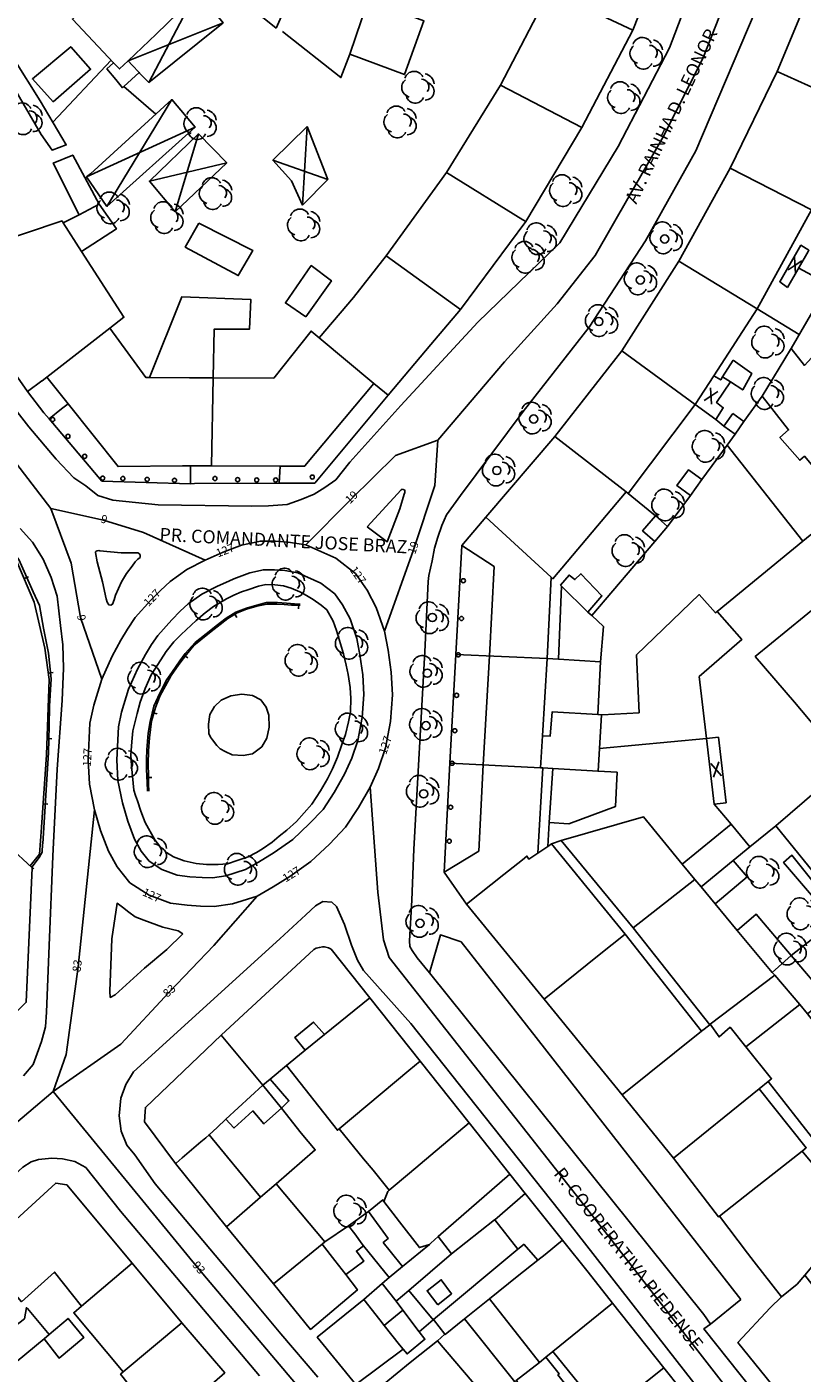
# Model space of a CAD drawing. Units: millimetres. Extents: x 1553 to 3176, y 4795 to 6365.
# Drawn here: x 1739 to 1834, y 5647 to 5812 of the extents above; entities that cross this region are included whole.
import ezdxf
from ezdxf.enums import TextEntityAlignment as Align

# ---------------------------------------------------------------- set-up
doc = ezdxf.new("R2010")
doc.units = ezdxf.units.MM
for name, color, linetype in [('02', 102, 'Continuous'), ('03', 103, 'Continuous'), ('05', 105, 'Continuous'), ('09', 109, 'Continuous'), ('11', 111, 'Continuous'), ('12', 112, 'Continuous'), ('15', 115, 'Continuous'), ('23', 123, 'Continuous')]:
    doc.layers.add(name, color=color, linetype=linetype)
doc.styles.add('ROMANC', font='ROMANC', dxfattribs={"height": 0.2})

# ---------------------------------------------------------------- blocks, each defined once
blk = doc.blocks.new('AR528')
at = {"layer": '15'}
for centre, radius, start, end in [((-0.52, 0.7), 1.18, 24.7623, 163.2207), ((-0.83, -0.09), 1.21, 128.9555, 256.0505), ((0.39, -0.01), 0.913, 319.6043, 91.6827), ((0.85, -0.56), 1.07, 267.9563, 71.7906), ((0.55, 0.22), 1.39, 5.2246, 78.5754), ((-0.4, -0.9), 1.11, 194.5123, 338.2639)]:
    blk.add_arc(centre, radius, start, end, dxfattribs=at)
blk = doc.blocks.new('PICARE')
at = {"layer": '02'}
blk.add_circle((0, 0), 0.25, dxfattribs=at)
blk = doc.blocks.new('CALDEI')
at = {"layer": '15'}
blk.add_circle((0, 0), 0.5, dxfattribs=at)
blk = doc.blocks.new('TEL')
at = {"layer": '03'}
blk.add_line((-0.5, 0.865), (0.5, -0.866), dxfattribs=at)
blk.add_lwpolyline([(0.5, 0.866), (0, 0), (-0.501, -0.867)], dxfattribs=at)

msp = doc.modelspace()

# ---------------------------------------------------------------- linework, layer by layer
at = {"layer": '02'}
for p, q in [((1781.65, 5768.01), (1773.22, 5757.95)), ((1758.22, 5757.94), (1759.2, 5757.95)), ((1770.17, 5757.93), (1761.78, 5757.94)), ((1770.08, 5755.83), (1770.17, 5757.93)), ((1792.43, 5748.21), (1796.4, 5745.65)), ((1796.4, 5745.65), (1795.8, 5734.69)), ((1795.05, 5721.36), (1795.8, 5734.69)), ((1794.5, 5710.79), (1795.05, 5721.36)), ((1790.26, 5708.22), (1794.5, 5710.79))]:
    msp.add_line(p, q, dxfattribs=at)
for points in [[(1818.3, 5823.8), (1813.37, 5811.25), (1803.17, 5816.08), (1805.68, 5822.21), (1805.99, 5822.1), (1809.14, 5820.92), (1809.14, 5820.94), (1810.77, 5825.28), (1811.19, 5826.4), (1817.95, 5823.93)], [(1843.1, 5815.51), (1842.59, 5814.35), (1840.76, 5810.14), (1844.13, 5808.72), (1841.75, 5803.05), (1841.17, 5801.65), (1831.02, 5806.2), (1836.07, 5818.28)], [(1807.14, 5799.35), (1797.18, 5804.54), (1803.17, 5816.08), (1813.37, 5811.25)], [(1780.99, 5814.88), (1787.79, 5812.42), (1785.41, 5805.83), (1778.73, 5808.34), (1780.16, 5812.55), (1780.95, 5814.89)], [(1835.22, 5789.3), (1825.29, 5794.36), (1831.02, 5806.2), (1841.17, 5801.65), (1836.98, 5792.94)], [(1800.25, 5787.84), (1799.91, 5788.05), (1790.56, 5793.87), (1797.18, 5804.54), (1807.14, 5799.35)], [(1792.25, 5777.09), (1783.17, 5783.66), (1790.56, 5793.87), (1799.91, 5788.05), (1800.25, 5787.84)], [(1828.58, 5777.17), (1818.99, 5783.02), (1825.29, 5794.36), (1835.22, 5789.3)], [(1729.36, 5783.23), (1731.33, 5783.9), (1739.02, 5786.44), (1743.49, 5787.92), (1743.64, 5787.68), (1745.88, 5784.19), (1751.05, 5776.14), (1749.33, 5774.79), (1749.32, 5774.81), (1741.63, 5768.8), (1741.04, 5768.37), (1741.02, 5768.35), (1739.24, 5767.04), (1736.23, 5771.36), (1735.12, 5772.96), (1732.8, 5776.77)], [(1783.42, 5766.59), (1782.95, 5766.97), (1781.65, 5768.01), (1774.98, 5773.6), (1779.15, 5778.54), (1783.17, 5783.66), (1792.25, 5777.09), (1788.62, 5772.81)], [(1818.99, 5783.02), (1828.58, 5777.17), (1823.28, 5768.97), (1821.01, 5765.46), (1812, 5772.02)], [(1759.2, 5757.95), (1759.2, 5757.94), (1759.2, 5755.77), (1748.36, 5756.06), (1741.91, 5763.7), (1743.43, 5764.93), (1744.22, 5765.55), (1741.63, 5768.8), (1749.32, 5774.81), (1749.33, 5774.79), (1753.74, 5768.77), (1754.18, 5768.76), (1759.1, 5768.74), (1761.99, 5768.73), (1761.78, 5757.94)], [(1759.2, 5757.94), (1759.2, 5757.95), (1761.78, 5757.94), (1761.99, 5768.73), (1769.41, 5768.69), (1773.97, 5774.44), (1774.98, 5773.6), (1781.65, 5768.01), (1782.95, 5766.97), (1783.42, 5766.59), (1774.43, 5755.84), (1770.08, 5755.83), (1759.7, 5755.78), (1759.2, 5755.77)], [(1821.01, 5765.46), (1812.79, 5754.58), (1812.53, 5754.79), (1803.82, 5761.56), (1812, 5772.02)], [(1743.43, 5764.93), (1741.91, 5763.7), (1741.27, 5764.46), (1739.24, 5767.04), (1741.02, 5768.35), (1741.04, 5768.37), (1741.63, 5768.8), (1744.22, 5765.55)], [(1839.47, 5753.06), (1834.18, 5748.72), (1824.91, 5760.49), (1825.89, 5761.85), (1826.97, 5763.37), (1829.19, 5766.5), (1832.44, 5762.35), (1831.38, 5761.44), (1833.8, 5758.63), (1834.37, 5759.12)], [(1803.82, 5761.56), (1812.53, 5754.79), (1803.58, 5744.13), (1803.37, 5744.32), (1795.36, 5751.69)], [(1824.91, 5760.49), (1834.18, 5748.72), (1823.7, 5740.15), (1823.48, 5739.98), (1821.48, 5742.19), (1813.8, 5734.82), (1814.12, 5727.75), (1809.62, 5727.48), (1809.54, 5727.49), (1809.06, 5727.53), (1809.41, 5733.97), (1809.79, 5738.28), (1808.33, 5739.63), (1816.06, 5748.7), (1817.62, 5750.53), (1820.41, 5754.33), (1821.83, 5756.27)], [(1802.86, 5734.38), (1791.71, 5734.87), (1792.43, 5748.21), (1795.36, 5751.69), (1803.37, 5744.32)], [(1836.34, 5741.14), (1838.9, 5743.23), (1839.23, 5742.82), (1846.23, 5734.17), (1835.95, 5725.75), (1833.15, 5729.02), (1828.36, 5734.62)], [(1822.4, 5724.57), (1809.29, 5723.38), (1809.54, 5727.49), (1809.62, 5727.48), (1814.12, 5727.75), (1813.8, 5734.82), (1821.48, 5742.19), (1823.48, 5739.98), (1823.7, 5740.15), (1826.7, 5736.69), (1821.5, 5732.17)], [(1802.07, 5721), (1790.95, 5721.57), (1791.71, 5734.87), (1802.86, 5734.38), (1802.3, 5724.93)], [(1809.29, 5723.38), (1822.4, 5724.57), (1823.34, 5716.55), (1825.41, 5714.12), (1819.4, 5709.23), (1814.69, 5715), (1804.59, 5712.11), (1803.41, 5711.71), (1802.95, 5711.39), (1803.14, 5714.3), (1805.51, 5714.16), (1811.24, 5716.25), (1811.44, 5720.46), (1809.11, 5720.59)], [(1799.86, 5709.76), (1797.58, 5707.96), (1793, 5704.33), (1790.26, 5708.22), (1790.95, 5721.57), (1802.07, 5721), (1802.35, 5720.99), (1801.73, 5710.55), (1800.65, 5709.81), (1800.39, 5710.19)], [(1848.2, 5710.81), (1839.28, 5703.55), (1837.02, 5706.33), (1830.86, 5713.9), (1839.95, 5721.68), (1848.45, 5711.02)], [(1820.97, 5707.33), (1813.4, 5701.42), (1804.59, 5712.11), (1814.69, 5715), (1819.4, 5709.23)], [(1825.41, 5714.12), (1827.69, 5711.32), (1825.63, 5709.64), (1821.71, 5706.45), (1820.97, 5707.33), (1819.4, 5709.23)], [(1729.24, 5701.61), (1731.57, 5704.54), (1732.25, 5705.4), (1734.05, 5707.66), (1737.02, 5711.39), (1739.83, 5708.78), (1739.1, 5692.31), (1736.44, 5689.69), (1730.46, 5695.95), (1730.45, 5695.94), (1727.33, 5699.21)], [(1809.25, 5698.11), (1805.05, 5694.74), (1802.49, 5692.69), (1793, 5704.33), (1797.58, 5707.96), (1799.86, 5709.76), (1800.39, 5710.19), (1800.65, 5709.81), (1801.73, 5710.55), (1802.95, 5711.39), (1803.41, 5711.71), (1812.41, 5700.64)], [(1812.41, 5700.64), (1803.41, 5711.71), (1804.59, 5712.11), (1813.4, 5701.42), (1822.79, 5689.57), (1821.78, 5688.76)], [(1822.79, 5689.57), (1813.4, 5701.42), (1820.97, 5707.33), (1821.71, 5706.45), (1823.45, 5704.35), (1826.15, 5701.11), (1830.43, 5695.97), (1830.74, 5695.61), (1822.84, 5689.62)], [(1805.05, 5694.74), (1809.25, 5698.11), (1812.41, 5700.64), (1821.78, 5688.76), (1812.05, 5680.98), (1802.49, 5692.69)], [(1768.05, 5682.15), (1762.97, 5688.27), (1774.3, 5698.76), (1774.61, 5698.93), (1774.99, 5699.03), (1775.35, 5699.08), (1775.63, 5699.09), (1776.12, 5698.99), (1776.42, 5698.81), (1781.15, 5692.86), (1775.6, 5688.36), (1774.25, 5689.89), (1771.99, 5688.01), (1773.23, 5686.43), (1773.02, 5686.26), (1770.97, 5684.56), (1768.98, 5682.92)], [(1770.97, 5684.56), (1773.02, 5686.26), (1773.23, 5686.43), (1775.6, 5688.36), (1781.15, 5692.86), (1787.34, 5685.09), (1785.95, 5683.95), (1777.41, 5676.84), (1777.2, 5676.66)], [(1775.6, 5688.36), (1773.23, 5686.43), (1771.99, 5688.01), (1774.25, 5689.89)], [(1762.97, 5688.27), (1768.05, 5682.15), (1763.54, 5677.99), (1762.47, 5677), (1761.49, 5676.1), (1761.09, 5675.73), (1760.49, 5675.22), (1758.2, 5673.27), (1757.44, 5672.64), (1757.39, 5672.6), (1753.58, 5677.7), (1753.66, 5678.95), (1753.7, 5679.44)], [(1829.92, 5682.61), (1828.83, 5681.72), (1818.36, 5673.25), (1812.05, 5680.98), (1821.78, 5688.76), (1822.79, 5689.57), (1822.84, 5689.62), (1823.93, 5688.07), (1825.27, 5689.26), (1827.18, 5686.87), (1830.35, 5682.95)], [(1785.95, 5683.95), (1787.34, 5685.09), (1793.33, 5677.56), (1786.03, 5671.39), (1783.55, 5669.3), (1781.56, 5671.75), (1780.4, 5673.17), (1777.41, 5676.84)], [(1768.98, 5682.92), (1770.97, 5684.56), (1777.2, 5676.66), (1777.41, 5676.84), (1780.4, 5673.17), (1781.56, 5671.75), (1783.55, 5669.3), (1783.36, 5669.14), (1782.89, 5667.94), (1782.75, 5668.12), (1781.02, 5666.69), (1778.57, 5664.97), (1775.67, 5662.99), (1769.68, 5670.11), (1767.79, 5668.46), (1763.74, 5673.37), (1761.49, 5676.1), (1762.47, 5677), (1763.54, 5677.99), (1768.05, 5682.15)], [(1831.23, 5671.85), (1827.86, 5669.2), (1823.96, 5666.13), (1823.86, 5666.05), (1818.36, 5673.25), (1828.83, 5681.72), (1834.6, 5674.51), (1834.1, 5674.11)], [(1788.46, 5662.69), (1787.24, 5662.29), (1784.8, 5665.45), (1782.89, 5667.94), (1783.36, 5669.14), (1783.55, 5669.3), (1786.03, 5671.39), (1793.33, 5677.56), (1798.31, 5671.29), (1789.55, 5663.64), (1788.64, 5662.85)], [(1757.39, 5672.6), (1757.44, 5672.64), (1758.2, 5673.27), (1760.49, 5675.22), (1761.09, 5675.73), (1761.49, 5676.1), (1763.74, 5673.37), (1767.79, 5668.46), (1766.47, 5667.31), (1763.63, 5664.84)], [(1827.86, 5669.2), (1831.23, 5671.85), (1834.1, 5674.11), (1835.27, 5672.68), (1840.53, 5666.22), (1839.39, 5664.86), (1834.42, 5658.93), (1833.49, 5657.82), (1831.56, 5656.25), (1828.22, 5660.55), (1827.41, 5661.6), (1823.96, 5666.13)], [(1733.41, 5661.68), (1742.71, 5670.19), (1744.07, 5669.97), (1752.06, 5660.38), (1745.86, 5655.13), (1742.57, 5659.29), (1738.52, 5655.66)], [(1763.63, 5664.84), (1766.47, 5667.31), (1767.79, 5668.46), (1769.68, 5670.11), (1775.67, 5662.99), (1775.32, 5662.72), (1769.36, 5657.84)], [(1800.2, 5668.92), (1796.47, 5665.7), (1796.44, 5665.67), (1791.16, 5661.54), (1789.55, 5663.64), (1798.31, 5671.29)], [(1804.77, 5663.18), (1802.62, 5661.46), (1801.73, 5660.75), (1800.07, 5662.69), (1800.06, 5662.7), (1799.3, 5662.08), (1796.47, 5665.7), (1800.2, 5668.92)], [(1783.41, 5663.42), (1782.81, 5662.9), (1783.65, 5661.86), (1785.17, 5659.98), (1783.55, 5658.63), (1780.41, 5662.5), (1780.23, 5662.73), (1779.32, 5663.97), (1778.57, 5664.97), (1781.02, 5666.69)], [(1787.24, 5662.29), (1788.46, 5662.69), (1785.17, 5659.98), (1783.65, 5661.86), (1782.81, 5662.9), (1783.41, 5663.42), (1781.02, 5666.69), (1782.75, 5668.12), (1782.89, 5667.94), (1784.8, 5665.45)], [(1776.88, 5660.7), (1775.32, 5662.72), (1775.67, 5662.99), (1778.57, 5664.97), (1779.32, 5663.97), (1780.23, 5662.73), (1780.41, 5662.5), (1779.53, 5661.86), (1780.44, 5660.65), (1778.21, 5658.99)], [(1785.92, 5657.05), (1784.37, 5655.72), (1782.67, 5657.88), (1783.55, 5658.63), (1785.17, 5659.98), (1788.46, 5662.69), (1788.64, 5662.85), (1789.55, 5663.64), (1791.16, 5661.54)], [(1775.32, 5662.72), (1776.88, 5660.7), (1778.21, 5658.99), (1779.65, 5657.12), (1773.92, 5652.28), (1769.36, 5657.84)], [(1799.21, 5658.74), (1795.8, 5656.03), (1792.75, 5653.57), (1790.38, 5651.66), (1790.36, 5651.68), (1788.94, 5653.49), (1799.3, 5662.08), (1800.06, 5662.7), (1800.07, 5662.69), (1801.73, 5660.75)], [(1802.62, 5661.46), (1804.77, 5663.18), (1807.88, 5659.27), (1810.89, 5655.48), (1810.68, 5655.32), (1803.56, 5649.57), (1802.7, 5648.88), (1801.92, 5648.25), (1795.8, 5656.03), (1799.21, 5658.74), (1801.73, 5660.75)], [(1745.86, 5655.13), (1752.06, 5660.38), (1758.13, 5653.08), (1750.97, 5647.07), (1744.91, 5654.32)], [(1836.89, 5655.79), (1840.66, 5650.99), (1843.6, 5647.24), (1835.72, 5641.03), (1835.07, 5640.82), (1834.59, 5640.83), (1834.26, 5640.94), (1834.02, 5641.07), (1826.23, 5650.68), (1830.18, 5654.94), (1831.56, 5656.25), (1833.49, 5657.82), (1834.42, 5658.93)], [(1782.92, 5652.76), (1782.38, 5653.44), (1780.45, 5655.93), (1782.67, 5657.88), (1784.37, 5655.72), (1785.2, 5654.64), (1783.43, 5653.18)], [(1785.2, 5654.64), (1784.37, 5655.72), (1785.92, 5657.05), (1788.9, 5653.46), (1787.22, 5652)], [(1789.5, 5655.3), (1788.17, 5657.01), (1789.9, 5658.36), (1791.18, 5656.64)], [(1782.92, 5652.76), (1784.79, 5650.41), (1785.24, 5649.87), (1779.45, 5645.55), (1774.72, 5651.31), (1780.45, 5655.93), (1782.38, 5653.44)], [(1817.18, 5647.58), (1810.95, 5642.66), (1809.87, 5641.81), (1803.56, 5649.57), (1810.68, 5655.32), (1810.89, 5655.48)], [(1784.79, 5650.41), (1782.92, 5652.76), (1783.43, 5653.18), (1785.2, 5654.64), (1787.22, 5652), (1787.91, 5651.08), (1785.72, 5649.29), (1785.24, 5649.87)], [(1758.13, 5653.08), (1763.41, 5646.97), (1755.79, 5640.31), (1750.65, 5646.8), (1750.97, 5647.07)], [(1782.91, 5645.64), (1786.11, 5648.22), (1789.43, 5650.9), (1794.89, 5644.52), (1795.81, 5643.44), (1795.43, 5643.07), (1787.05, 5636.3), (1780.79, 5643.92)], [(1810.95, 5642.66), (1817.18, 5647.58), (1823.42, 5639.74), (1817.22, 5634.98)]]:
    msp.add_lwpolyline(points, close=True, dxfattribs=at)
for points in [[(1744.22, 5765.55), (1750.35, 5757.86), (1758.22, 5757.94)], [(1773.22, 5757.95), (1773.21, 5757.93), (1770.17, 5757.93)]]:
    msp.add_lwpolyline(points, dxfattribs=at)
at = {"layer": '03'}
for p, q in [((1754.12, 5804.88), (1760, 5816.13)), ((1763.2, 5812.17), (1751.59, 5807.5)), ((1748.98, 5789.68), (1756.93, 5802.78)), ((1759.78, 5799.38), (1746.47, 5793.31)), ((1760.18, 5798.57), (1757.32, 5789.04)), ((1773.5, 5799.48), (1772.94, 5789.86)), ((1776.01, 5793.01), (1769.29, 5795.35)), ((1763.65, 5795.05), (1754.17, 5792.79))]:
    msp.add_line(p, q, dxfattribs=at)
for points in [[(1749.8, 5807.29), (1744.75, 5812.63), (1752.04, 5819.41), (1757.41, 5813.76), (1757.74, 5813.41), (1754.99, 5810.77), (1751.59, 5807.5), (1750.53, 5806.52)], [(1757.41, 5813.76), (1760, 5816.13), (1763.2, 5812.17), (1754.12, 5804.88), (1752.98, 5806.02), (1752.93, 5806.07), (1752.08, 5806.98), (1751.59, 5807.5), (1754.99, 5810.77), (1757.74, 5813.41)], [(1742.38, 5802.49), (1739.85, 5805.31), (1744.54, 5809.23), (1746.97, 5806.49)], [(1736.06, 5806.86), (1737.57, 5807.75), (1740.79, 5802.61), (1743.99, 5797.23), (1742.27, 5796.6), (1740.92, 5798.52)], [(1752.93, 5806.07), (1751.05, 5804.36), (1750.89, 5804.22), (1750.07, 5805.21), (1748.97, 5806.53), (1749.8, 5807.29), (1750.53, 5806.52), (1751.59, 5807.5), (1752.08, 5806.98)], [(1748.98, 5789.68), (1746.47, 5793.31), (1746.96, 5793.7), (1756.93, 5802.78), (1759.78, 5799.38)], [(1757.32, 5789.04), (1754.17, 5792.79), (1760.18, 5798.57), (1763.65, 5795.05)], [(1773.5, 5799.48), (1776.01, 5793.01), (1772.94, 5789.86), (1771.59, 5792.83), (1769.29, 5795.35)], [(1748.04, 5789.97), (1745.56, 5788.68), (1742.4, 5795), (1744.79, 5795.99)], [(1743.64, 5787.68), (1745.56, 5788.68), (1748.04, 5789.97), (1750.13, 5786.94), (1745.88, 5784.19)], [(1760.22, 5787.66), (1766.85, 5784.3), (1765.06, 5781.23), (1758.57, 5784.72)], [(1832.32, 5779.77), (1831.35, 5780.48), (1833.95, 5784.95), (1834.93, 5784.34), (1834.85, 5784.17)], [(1773.33, 5776.2), (1770.83, 5777.89), (1774, 5782.46), (1776.46, 5780.61)], [(1759.1, 5768.74), (1754.18, 5768.76), (1758.16, 5778.64), (1766.59, 5778.31), (1766.43, 5774.66), (1762.1, 5774.66), (1761.99, 5768.73)], [(1825.64, 5770.88), (1827.93, 5769.26), (1826.83, 5767.24), (1825.31, 5768.22), (1824.35, 5768.84)], [(1823.28, 5768.97), (1824.12, 5768.47), (1824.35, 5768.84), (1825.31, 5768.22), (1823.62, 5765.7), (1824.43, 5765.07), (1823.51, 5763.64), (1821.01, 5765.46)], [(1825.6, 5764.35), (1826.97, 5763.37), (1825.89, 5761.85), (1824.52, 5762.82)], [(1820.41, 5754.33), (1818.76, 5755.53), (1820.18, 5757.47), (1821.83, 5756.27)], [(1816.06, 5748.7), (1814.56, 5750.01), (1816.14, 5751.82), (1817.62, 5750.53)], [(1807.86, 5740.05), (1809.57, 5742.06), (1807, 5744.74), (1806.27, 5744.04), (1805.56, 5744.59), (1804.51, 5743.35), (1804.65, 5743.22)], [(1804.25, 5734.29), (1804.65, 5743.22), (1807.86, 5740.05), (1808.33, 5739.63), (1809.79, 5738.28), (1809.41, 5733.97)], [(1802.86, 5734.38), (1804.25, 5734.29), (1809.41, 5733.97), (1809.06, 5727.53), (1803.49, 5727.87), (1803.24, 5724.86), (1802.3, 5724.93)], [(1802.3, 5724.93), (1803.24, 5724.86), (1803.49, 5727.87), (1809.06, 5727.53), (1809.54, 5727.49), (1809.29, 5723.38), (1809.11, 5720.59), (1803.59, 5720.91), (1802.35, 5720.99), (1802.07, 5721)], [(1822.4, 5724.57), (1823.85, 5724.74), (1824.78, 5716.72), (1823.34, 5716.55)], [(1803.59, 5720.91), (1809.11, 5720.59), (1811.44, 5720.46), (1811.24, 5716.25), (1805.51, 5714.16), (1803.14, 5714.3)], [(1825.63, 5709.64), (1827.35, 5707.65), (1823.45, 5704.35), (1821.71, 5706.45)], [(1837.92, 5702.28), (1831.82, 5709.42), (1832.84, 5710.31), (1836.42, 5705.82), (1837.02, 5706.33), (1839.28, 5703.55)], [(1832.76, 5698.02), (1830.43, 5695.97), (1826.15, 5701.11), (1828.48, 5703.09)], [(1833.82, 5692.04), (1830.74, 5695.61), (1830.43, 5695.97), (1832.76, 5698.02), (1837.18, 5692.83), (1836.59, 5692.36), (1834.74, 5690.89)], [(1830.74, 5695.61), (1833.82, 5692.04), (1827.18, 5686.87), (1825.27, 5689.26), (1823.93, 5688.07), (1822.84, 5689.62)], [(1841.47, 5682.46), (1842.65, 5680.98), (1835.68, 5675.28), (1829.92, 5682.61), (1830.35, 5682.95), (1827.18, 5686.87), (1833.82, 5692.04), (1834.74, 5690.89), (1836.96, 5688.1), (1838.81, 5685.79)], [(1770.36, 5679.37), (1768.2, 5677.42), (1766.85, 5679.02), (1766.34, 5678.57), (1764.54, 5676.94), (1764.52, 5676.95), (1764.01, 5677.47), (1763.54, 5677.99), (1768.05, 5682.15)], [(1770.36, 5679.37), (1768.05, 5682.15), (1768.98, 5682.92), (1771.25, 5680.23)], [(1768.2, 5677.42), (1770.36, 5679.37), (1772.77, 5676.31), (1774.49, 5674.25), (1769.68, 5670.11), (1767.79, 5668.46), (1763.74, 5673.37), (1761.49, 5676.1), (1762.47, 5677), (1763.54, 5677.99), (1764.01, 5677.47), (1764.52, 5676.95), (1764.54, 5676.94), (1766.34, 5678.57), (1766.85, 5679.02)], [(1792.75, 5653.57), (1795.8, 5656.03), (1801.92, 5648.25), (1799.1, 5646.03), (1798.9, 5645.88)], [(1741.89, 5651.64), (1741.3, 5651.14), (1736.8, 5647.42), (1736.58, 5647.25), (1736.54, 5647.22), (1735.06, 5649.09), (1735.23, 5650.8), (1738.88, 5653.59), (1739.12, 5654.96), (1739.25, 5654.84)], [(1741.3, 5651.14), (1741.89, 5651.64), (1744.22, 5653.63), (1746.14, 5651.28), (1743.12, 5648.77)], [(1792.75, 5653.57), (1798.9, 5645.88), (1795.81, 5643.44), (1794.89, 5644.52), (1789.43, 5650.9), (1790.36, 5651.68), (1790.38, 5651.66)], [(1802.38, 5642.09), (1805.53, 5638.32), (1808.82, 5640.91), (1804.2, 5646.71), (1804.34, 5646.83), (1802.7, 5648.88), (1801.92, 5648.25), (1799.1, 5646.03)]]:
    msp.add_lwpolyline(points, close=True, dxfattribs=at)
at = {"layer": '09'}
for p, q in [((1837.31, 5780.2), (1833.68, 5782.14)), ((1837.31, 5780.2), (1832.74, 5772.32)), ((1833.72, 5774.02), (1828.58, 5777.17)), ((1823.51, 5763.64), (1824.52, 5762.82)), ((1812.79, 5754.58), (1816.14, 5751.82)), ((1738.83, 5744.15, 17.71), (1739.37, 5744.39, 16.77)), ((1772.47, 5741.04, 14.78), (1772.43, 5740.44, 14.62)), ((1764.55, 5739.91, 15.49), (1764.87, 5739.41, 14.96)), ((1758.39, 5734.8, 15.49), (1758.87, 5734.45, 15.02)), ((1741.79, 5732.58, 17.01), (1742.39, 5732.65, 16.23)), ((1754.53, 5727.78, 15.49), (1755.11, 5727.62, 15.01)), ((1741.64, 5724.59, 16.77), (1742.24, 5724.54, 15.72)), ((1753.87, 5719.81, 15.16), (1754.46, 5719.81, 14.77)), ((1741.15, 5716.6, 16.25), (1741.75, 5716.56, 15.25)), ((1830.86, 5713.9), (1827.69, 5711.32)), ((1739.57, 5709.03, 15.47), (1740.03, 5708.65, 14.61)), ((1836.72, 5701.14), (1832.76, 5698.02))]:
    msp.add_line(p, q, dxfattribs=at)
for points in [[(1769.7, 5811.53), (1766.2, 5814.33), (1763.49, 5816.23), (1765.79, 5822.39), (1766.8, 5824.52), (1767.27, 5827.12), (1763.52, 5826.29), (1757.53, 5824.13)], [(1782.79, 5820.03), (1779.71, 5821.31), (1774.09, 5822.64), (1772.11, 5816.99), (1769.7, 5811.53)], [(1778.73, 5808.34), (1777.63, 5805.47), (1770.47, 5811.11)], [(1841.9, 5779.47), (1841.19, 5778.56), (1841.66, 5778.2), (1834.4, 5770.24), (1832.74, 5772.32)], [(1832.74, 5772.32), (1832.66, 5772.18), (1829.19, 5766.5)], [(1801.51, 5687.99), (1792.34, 5699.72), (1789.81, 5700.55), (1788.48, 5695.92)]]:
    msp.add_lwpolyline(points, dxfattribs=at)
at = {"layer": '09', "extrusion": (0.660998, -0.084531, 0.745611), "elevation": 679.23}
msp.add_lwpolyline([(5886.41, -737.5), (5897.6, -736.56), (5900.81, -736.08)], dxfattribs=at)
at = {"layer": '09', "extrusion": (-0.17083, -0.065603, 0.983114), "elevation": -656.49}
msp.add_lwpolyline([(-4705.91, 3611.48), (-4706.82, 3613.09), (-4709.79, 3614.5)], dxfattribs=at)
at = {"layer": '09'}
for points in [[(1740.95, 5713.72, 16.02), (1741.57, 5722.61, 16.73), (1741.89, 5731.82, 16.94), (1741.38, 5735.66, 17.29), (1740.05, 5741.27, 17.5), (1737.9, 5746.33, 17.88), (1727.2, 5759.47, 19.05), (1721.85, 5768.42, 19.64), (1716.21, 5777.36, 19.92), (1711.59, 5786.62, 20.61), (1707.55, 5795.58, 21.44), (1703.66, 5805.72, 22.4)], [(1741.89, 5726.11, 15.93), (1741.93, 5728.55, 16.17), (1742.17, 5731.87, 16.2), (1741.82, 5735.03, 16.32), (1741.21, 5738.07, 16.35), (1740.71, 5740.86, 16.54), (1739.95, 5742.53, 16.7), (1738.21, 5746.5, 16.85), (1736.21, 5748.9, 17.07), (1734.1, 5751.49, 17.22), (1731.01, 5755.49, 17.66), (1728.88, 5757.96, 17.96)], [(1753.93, 5718.15, 15.02), (1753.89, 5719.22, 15.11), (1753.84, 5720.79, 15.24), (1753.82, 5722.07, 15.33), (1753.87, 5723.2, 15.33), (1754.02, 5725.25, 15.43), (1754.26, 5726.68, 15.49), (1754.73, 5728.56, 15.49), (1755.44, 5730.13, 15.49), (1756.31, 5731.8, 15.49), (1756.91, 5732.68, 15.49), (1757.9, 5734.1, 15.49), (1758.54, 5735, 15.49), (1759.79, 5736.35, 15.49), (1761.12, 5737.39, 15.49), (1762.37, 5738.36, 15.49), (1763.57, 5739.3, 15.49), (1764.76, 5740.03, 15.49), (1766.08, 5740.54, 15.49), (1767.35, 5740.91, 15.39), (1768.51, 5741.25, 15.27), (1769.86, 5741.23, 15.12), (1770.95, 5741.15, 14.99), (1771.94, 5741.07, 14.81), (1772.65, 5741.02, 14.77)], [(1772.64, 5740.9, 14.62), (1772.11, 5740.9, 14.62), (1771.58, 5740.9, 14.71), (1770.66, 5741, 14.71), (1769.78, 5741.04, 14.71), (1768.57, 5741.04, 14.81), (1767.33, 5740.78, 14.87), (1766.07, 5740.41, 14.93), (1764.91, 5739.96, 14.96), (1763.78, 5739.27, 14.96), (1762.85, 5738.55, 14.99), (1761.72, 5737.7, 14.99), (1760.46, 5736.66, 15.02), (1759.6, 5735.98, 15.02), (1758.73, 5734.86, 15.02), (1757.77, 5733.64, 15.02), (1756.85, 5732.29, 15.02), (1756.14, 5731.05, 15.02), (1755.5, 5729.87, 15.02), (1754.91, 5728.38, 15.02), (1754.44, 5726.69, 14.99), (1754.18, 5724.67, 14.93), (1754.05, 5723.06, 14.87), (1754.01, 5721.47, 14.8), (1754.07, 5720.04, 14.77), (1754.07, 5719.06, 14.77), (1754.1, 5718.16, 14.76)], [(1739.81, 5708.9, 14.62), (1740.67, 5710.04, 14.8), (1741.05, 5710.69, 14.93), (1741.11, 5711.69, 14.98)]]:
    msp.add_polyline3d(points, dxfattribs=at)
at = {"layer": '11'}
for p, q in [((1742.35, 5799.99), (1749.49, 5807.61)), ((1751.05, 5804.36), (1754.96, 5800.98)), ((1780.83, 5750.47), (1785.01, 5755.01)), ((1780.83, 5750.47), (1785.01, 5755.01)), ((1788.48, 5695.92), (1822.06, 5654.1)), ((1788.48, 5695.92), (1822.06, 5654.1)), ((1826.57, 5655.93), (1801.51, 5687.99)), ((1822.87, 5652.94), (1826.57, 5655.93))]:
    msp.add_line(p, q, dxfattribs=at)
for points in [[(1787.9, 5735.19), (1788.31, 5743.79), (1788.4, 5744.53), (1788.81, 5746.31), (1789.1, 5747.89), (1789.49, 5749.21), (1789.98, 5750.67), (1790.57, 5751.94), (1792.28, 5754.34), (1799.92, 5764.59), (1808, 5774.93), (1814.92, 5785.5), (1821.08, 5796.5), (1831.17, 5820.21), (1834.93, 5830.24), (1836.06, 5833.44)], [(1787.9, 5735.19), (1788.31, 5743.79), (1788.4, 5744.53), (1788.81, 5746.31), (1789.1, 5747.89), (1789.49, 5749.21), (1789.98, 5750.67), (1790.57, 5751.94), (1792.28, 5754.34), (1799.92, 5764.59), (1808, 5774.93), (1814.92, 5785.5), (1821.08, 5796.5), (1831.17, 5820.21), (1834.93, 5830.24), (1836.06, 5833.44)], [(1737.41, 5765.3), (1739.43, 5762.73), (1742.77, 5758.79), (1744.91, 5756.5), (1746.4, 5755.51), (1747.88, 5754.34), (1749.72, 5753.74), (1755.25, 5753.19), (1766.72, 5753), (1768.75, 5753.06), (1771.03, 5753.22), (1772.75, 5753.84), (1774.35, 5754.48), (1775.67, 5755.3), (1776.99, 5756.23), (1778.7, 5758.4), (1784.97, 5765.35), (1794.4, 5775.53), (1804.41, 5785.24), (1811.58, 5797.04), (1817.86, 5809.12), (1822.8, 5822.12)], [(1737.41, 5765.3), (1739.43, 5762.73), (1742.77, 5758.79), (1744.91, 5756.5), (1746.4, 5755.51), (1747.88, 5754.34), (1749.72, 5753.74), (1755.25, 5753.19), (1766.72, 5753), (1768.75, 5753.06), (1771.03, 5753.22), (1772.75, 5753.84), (1774.35, 5754.48), (1775.67, 5755.3), (1776.99, 5756.23), (1778.7, 5758.4), (1784.97, 5765.35), (1794.4, 5775.53), (1804.41, 5785.24), (1811.58, 5797.04), (1817.86, 5809.12), (1822.8, 5822.12)], [(1822.06, 5654.1), (1822.87, 5652.94), (1822.04, 5652.33), (1832.4, 5639.38), (1832.83, 5638.96), (1833.1, 5638.8), (1833.55, 5638.59), (1833.93, 5638.53), (1834.36, 5638.49), (1836.35, 5638.99), (1905.01, 5694.85), (1920.21, 5706.89), (1950.85, 5730.88), (1951.91, 5731.86), (1952.26, 5732.69), (1952.34, 5733.4), (1952.33, 5734.18), (1952.04, 5735.02), (1947.3, 5741.72), (1935.28, 5758.66), (1919, 5781.88), (1918.8, 5782.12)], [(1822.06, 5654.1), (1822.87, 5652.94), (1822.04, 5652.33), (1832.4, 5639.38), (1832.83, 5638.96), (1833.1, 5638.8), (1833.55, 5638.59), (1833.93, 5638.53), (1834.36, 5638.49), (1836.35, 5638.99), (1905.01, 5694.85), (1920.21, 5706.89), (1950.85, 5730.88), (1951.91, 5731.86), (1952.26, 5732.69), (1952.34, 5733.4), (1952.33, 5734.18), (1952.04, 5735.02), (1947.3, 5741.72), (1935.28, 5758.66), (1919, 5781.88), (1918.8, 5782.12)], [(1785.38, 5754.48), (1784.84, 5752.71), (1783.3, 5748.67), (1780.83, 5750.47)], [(1785.38, 5754.48), (1784.84, 5752.71), (1783.3, 5748.67), (1780.83, 5750.47)], [(1785.01, 5755.01), (1785.12, 5755.08), (1785.26, 5755.07), (1785.4, 5755), (1785.46, 5754.9), (1785.43, 5754.7), (1785.38, 5754.48)], [(1785.01, 5755.01), (1785.12, 5755.08), (1785.26, 5755.07), (1785.4, 5755), (1785.46, 5754.9), (1785.43, 5754.7), (1785.38, 5754.48)], [(1738.76, 5683.32), (1739.93, 5684.69), (1740.45, 5686.04), (1740.95, 5687.5), (1741.47, 5689.31), (1741.6, 5691.11), (1741.91, 5699.26), (1742.36, 5710.21), (1742.88, 5720.83), (1743.5, 5729.24), (1743.68, 5733.21), (1743.57, 5736.06), (1743.28, 5738.42), (1742.9, 5742), (1742.14, 5744.3), (1741.17, 5746.54), (1739.86, 5748.62), (1738.35, 5750.29)], [(1738.76, 5683.32), (1739.93, 5684.69), (1740.45, 5686.04), (1740.95, 5687.5), (1741.47, 5689.31), (1741.6, 5691.11), (1741.91, 5699.26), (1742.36, 5710.21), (1742.88, 5720.83), (1743.5, 5729.24), (1743.68, 5733.21), (1743.57, 5736.06), (1743.28, 5738.42), (1742.9, 5742), (1742.14, 5744.3), (1741.17, 5746.54), (1739.86, 5748.62), (1738.35, 5750.29)], [(1752.96, 5747.17), (1752.78, 5747.29), (1752.54, 5747.32), (1750.72, 5747.31), (1748.11, 5747.57), (1747.97, 5747.58), (1747.8, 5747.56), (1747.66, 5747.51), (1747.58, 5747.43), (1747.56, 5747.33), (1747.8, 5746.21), (1748.44, 5743.75), (1748.89, 5741.69), (1749.01, 5741.27), (1749.2, 5740.96), (1749.44, 5740.92), (1749.68, 5741.02), (1749.85, 5741.55), (1750.01, 5742.11), (1750.78, 5743.75), (1751.38, 5744.8), (1752.05, 5745.69), (1752.42, 5746.22), (1752.76, 5746.54), (1753.03, 5746.75), (1753.06, 5746.87), (1753.04, 5747.03), (1752.96, 5747.17)], [(1752.96, 5747.17), (1752.78, 5747.29), (1752.54, 5747.32), (1750.72, 5747.31), (1748.11, 5747.57), (1747.97, 5747.58), (1747.8, 5747.56), (1747.66, 5747.51), (1747.58, 5747.43), (1747.56, 5747.33), (1747.8, 5746.21), (1748.44, 5743.75), (1748.89, 5741.69), (1749.01, 5741.27), (1749.2, 5740.96), (1749.44, 5740.92), (1749.68, 5741.02), (1749.85, 5741.55), (1750.01, 5742.11), (1750.78, 5743.75), (1751.38, 5744.8), (1752.05, 5745.69), (1752.42, 5746.22), (1752.76, 5746.54), (1753.03, 5746.75), (1753.06, 5746.87), (1753.04, 5747.03), (1752.96, 5747.17)], [(1763.91, 5743.86), (1762.52, 5743.25), (1760.59, 5742.26), (1758.94, 5741.06), (1757.96, 5740.18), (1756.93, 5739.12), (1755.21, 5737.21), (1754.45, 5736.1), (1753.72, 5734.88), (1752.73, 5733.09), (1751.63, 5730.62), (1750.75, 5727.81), (1750.38, 5726.02), (1750.19, 5721.98), (1750.33, 5719.45), (1750.87, 5716.71), (1751.53, 5714.46), (1752.36, 5712.26), (1753.15, 5710.82), (1754.16, 5709.58), (1755.72, 5708.57), (1757.59, 5707.87), (1759.14, 5707.68), (1760.62, 5707.58), (1761.91, 5707.53), (1763.55, 5707.79), (1765.95, 5708.54), (1767.54, 5709.45), (1769.44, 5710.63), (1771.73, 5712.24), (1773.75, 5714.15), (1775.45, 5715.91), (1776.8, 5717.98), (1778.06, 5720.21), (1778.95, 5722.19), (1779.68, 5724.34), (1780.24, 5727.15), (1780.44, 5729.97), (1780.3, 5732.36), (1779.94, 5734.81), (1779.56, 5736.82), (1778.74, 5739.23), (1777.83, 5740.93), (1776.87, 5742.31), (1775.18, 5743.61), (1772.33, 5744.88), (1770.75, 5745.14), (1769.48, 5745.23), (1768.13, 5745.24), (1766.47, 5744.88), (1764.53, 5744.14), (1763.91, 5743.86)], [(1763.91, 5743.86), (1762.52, 5743.25), (1760.59, 5742.26), (1758.94, 5741.06), (1757.96, 5740.18), (1756.93, 5739.12), (1755.21, 5737.21), (1754.45, 5736.1), (1753.72, 5734.88), (1752.73, 5733.09), (1751.63, 5730.62), (1750.75, 5727.81), (1750.38, 5726.02), (1750.19, 5721.98), (1750.33, 5719.45), (1750.87, 5716.71), (1751.53, 5714.46), (1752.36, 5712.26), (1753.15, 5710.82), (1754.16, 5709.58), (1755.72, 5708.57), (1757.59, 5707.87), (1759.14, 5707.68), (1760.62, 5707.58), (1761.91, 5707.53), (1763.55, 5707.79), (1765.95, 5708.54), (1767.54, 5709.45), (1769.44, 5710.63), (1771.73, 5712.24), (1773.75, 5714.15), (1775.45, 5715.91), (1776.8, 5717.98), (1778.06, 5720.21), (1778.95, 5722.19), (1779.68, 5724.34), (1780.24, 5727.15), (1780.44, 5729.97), (1780.3, 5732.36), (1779.94, 5734.81), (1779.56, 5736.82), (1778.74, 5739.23), (1777.83, 5740.93), (1776.87, 5742.31), (1775.18, 5743.61), (1772.33, 5744.88), (1770.75, 5745.14), (1769.48, 5745.23), (1768.13, 5745.24), (1766.47, 5744.88), (1764.53, 5744.14), (1763.91, 5743.86)], [(1752.47, 5717.62), (1752.71, 5716.96), (1753.11, 5715.69), (1753.65, 5714.3), (1754.84, 5712.19), (1755.4, 5711.47), (1756.26, 5710.63), (1757.11, 5710.11), (1758.42, 5709.62), (1759.91, 5709.28), (1761.17, 5709.16), (1762.58, 5709.17), (1763.73, 5709.27), (1764.93, 5709.65), (1766.28, 5710.11), (1767.31, 5710.64), (1768.03, 5711.1), (1769.21, 5711.89), (1770.08, 5712.64), (1770.99, 5713.36), (1772.19, 5714.44), (1774.07, 5716.56), (1775.13, 5718.19), (1776, 5719.64), (1776.58, 5720.87), (1777.21, 5722.29), (1777.72, 5723.85), (1778.17, 5725.09), (1778.57, 5726.63), (1778.8, 5727.85), (1778.85, 5729.49), (1778.76, 5730.81), (1778.53, 5732.42), (1778.26, 5733.58), (1777.96, 5734.95), (1777.07, 5737.82), (1776.66, 5738.95), (1775.9, 5740.32), (1775.21, 5740.89), (1774.22, 5741.58), (1773.4, 5742.07), (1772.58, 5742.52), (1771.55, 5742.99), (1770.61, 5743.27), (1769.55, 5743.38), (1768.42, 5743.43), (1767.55, 5743.24), (1766.24, 5742.8), (1765.46, 5742.52), (1764.52, 5742.11), (1763.62, 5741.66), (1762.04, 5740.73), (1760.99, 5739.95), (1759.89, 5739.04), (1758.06, 5737.32), (1757.18, 5736.43), (1756.24, 5735.22), (1755.2, 5733.66), (1754.4, 5732.4), (1753.64, 5730.72), (1753.05, 5729.02), (1752.67, 5727.63), (1752.16, 5725.53), (1752.02, 5724.19), (1751.91, 5722.57), (1751.99, 5721.25), (1752.28, 5718.27), (1752.47, 5717.62)], [(1788.48, 5695.92), (1786.98, 5697.73), (1786.33, 5698.63), (1786.05, 5699.15), (1786.03, 5699.83), (1786.29, 5704.82), (1786.56, 5711.05), (1787.9, 5735.19)], [(1788.48, 5695.92), (1786.98, 5697.73), (1786.33, 5698.63), (1786.05, 5699.15), (1786.03, 5699.83), (1786.29, 5704.82), (1786.56, 5711.05), (1787.9, 5735.19)], [(1761.67, 5724.77), (1761.44, 5725.21), (1761.42, 5726.35), (1761.58, 5727.51), (1762.14, 5728.5), (1762.95, 5729.26), (1764.16, 5729.81), (1765.49, 5730.03), (1766.79, 5729.87), (1767.82, 5729.33), (1768.46, 5728.43), (1768.82, 5727.44), (1768.85, 5725.99), (1768.54, 5724.62), (1767.93, 5723.57), (1766.8, 5722.72), (1765.65, 5722.49), (1764.31, 5722.59), (1763.45, 5723), (1762.83, 5723.33), (1762.44, 5723.72), (1761.89, 5724.42), (1761.67, 5724.77)], [(1774.78, 5646.43), (1770.26, 5651.73), (1763.73, 5659.58), (1754.87, 5670.11), (1752.39, 5673.64), (1751.41, 5674.81), (1750.72, 5676.53), (1750.47, 5678.43), (1750.69, 5680.59), (1751.28, 5682.25), (1752.24, 5683.81), (1770.16, 5700.06), (1773.33, 5703.03), (1774.51, 5704.11), (1775.4, 5704.65), (1776.5, 5704.57), (1777.1, 5704.03), (1778.07, 5701.83), (1778.92, 5699.31), (1779.64, 5697.48), (1780.4, 5696.19), (1786.18, 5689.72), (1804.37, 5666.8), (1821.86, 5644.42)], [(1774.78, 5646.43), (1770.26, 5651.73), (1763.73, 5659.58), (1754.87, 5670.11), (1752.39, 5673.64), (1751.41, 5674.81), (1750.72, 5676.53), (1750.47, 5678.43), (1750.69, 5680.59), (1751.28, 5682.25), (1752.24, 5683.81), (1770.16, 5700.06), (1773.33, 5703.03), (1774.51, 5704.11), (1775.4, 5704.65), (1776.5, 5704.57), (1777.1, 5704.03), (1778.07, 5701.83), (1778.92, 5699.31), (1779.64, 5697.48), (1780.4, 5696.19), (1786.18, 5689.72), (1804.37, 5666.8), (1821.86, 5644.42)], [(1758.27, 5700.68), (1757.69, 5701.04), (1755.84, 5701.49), (1753.49, 5702.34), (1752.45, 5702.77), (1751.64, 5703.33), (1750.9, 5703.95), (1750.23, 5704.43), (1749.59, 5700.07), (1749.34, 5693.69), (1749.39, 5692.9), (1749.98, 5693.22), (1753.57, 5696.47), (1756.32, 5698.76), (1758.27, 5700.68)], [(1758.27, 5700.68), (1757.69, 5701.04), (1755.84, 5701.49), (1753.49, 5702.34), (1752.45, 5702.77), (1751.64, 5703.33), (1750.9, 5703.95), (1750.23, 5704.43), (1749.59, 5700.07), (1749.34, 5693.69), (1749.39, 5692.9), (1749.98, 5693.22), (1753.57, 5696.47), (1756.32, 5698.76), (1758.27, 5700.68)], [(1710.64, 5646.3), (1738.67, 5672.12), (1739.71, 5672.79), (1740.62, 5673.08), (1742.23, 5673.24), (1743.54, 5673.15), (1745.05, 5672.83), (1746.41, 5672.09), (1750.64, 5666.73), (1767.65, 5646.59)], [(1710.64, 5646.3), (1738.67, 5672.12), (1739.71, 5672.79), (1740.62, 5673.08), (1742.23, 5673.24), (1743.54, 5673.15), (1745.05, 5672.83), (1746.41, 5672.09), (1750.64, 5666.73), (1767.65, 5646.59)]]:
    msp.add_lwpolyline(points, dxfattribs=at)
at = {"layer": '12'}
for points in [[(1742.09, 5752.72), (1731.33, 5766.71), (1723.17, 5780.11), (1714.93, 5796.45), (1711.44, 5805.97), (1706.77, 5819.7), (1702.8, 5834.14), (1697.73, 5853.49), (1694.95, 5864.03)], [(1789.51, 5761.1), (1797.65, 5770.68), (1804.12, 5777.76), (1808.77, 5783.71), (1817.07, 5798.2), (1821.94, 5807.82), (1826.92, 5820.48), (1834.07, 5839.73)], [(1789.51, 5761.1), (1784.29, 5759.2), (1778.82, 5753.84), (1773.34, 5748.27)], [(1789.51, 5761.1), (1789.11, 5755.56), (1786.52, 5747.66), (1782.95, 5737.72)], [(1742.09, 5752.72), (1748.56, 5751.31), (1753.47, 5749.8), (1761.01, 5746.41)], [(1748.35, 5731.86), (1745.73, 5739.4), (1744.62, 5746.06), (1742.09, 5752.72)], [(1773.34, 5748.27), (1771.16, 5748.62), (1769.61, 5748.73), (1767.77, 5748.74), (1765.46, 5748.25), (1763.19, 5747.37), (1761.01, 5746.41)], [(1782.95, 5737.72), (1781.96, 5740.63), (1780.82, 5742.76), (1779.43, 5744.76), (1776.99, 5746.64), (1773.34, 5748.27)], [(1761.01, 5746.41), (1758.75, 5745.25), (1756.74, 5743.79), (1755.53, 5742.7), (1754.37, 5741.51), (1752.45, 5739.38), (1751.5, 5737.98), (1750.69, 5736.63), (1749.6, 5734.65), (1748.35, 5731.86)], [(1781.19, 5718.63), (1782.22, 5720.91), (1783.07, 5723.44), (1783.71, 5726.67), (1783.95, 5729.95), (1783.78, 5732.72), (1783.4, 5735.39), (1782.95, 5737.72)], [(1748.35, 5731.86), (1747.36, 5728.68), (1746.9, 5726.46), (1746.69, 5721.97), (1746.85, 5719.01), (1747.47, 5715.88)], [(1767.36, 5705.31), (1769.34, 5706.45), (1771.37, 5707.71), (1773.95, 5709.52), (1776.21, 5711.66), (1778.2, 5713.72), (1779.79, 5716.16), (1781.19, 5718.63)], [(1781.19, 5718.63), (1782.16, 5705.77), (1782.82, 5699.97), (1783.55, 5697.77), (1810.83, 5663.13), (1826.35, 5643.23), (1831.12, 5637.2), (1834.18, 5633.74)], [(1742.38, 5681.38), (1744, 5685.94), (1745.44, 5696.66), (1747.47, 5715.88)], [(1747.47, 5715.88), (1748.21, 5713.34), (1749.17, 5710.8), (1750.22, 5708.87), (1751.79, 5706.93), (1754.14, 5705.43), (1756.75, 5704.44), (1758.8, 5704.2), (1760.43, 5704.08), (1762.12, 5704.02), (1764.35, 5704.37), (1767.36, 5705.31)], [(1742.38, 5681.38), (1750.66, 5687.18), (1756.61, 5693.55), (1762.07, 5699.24), (1767.36, 5705.31)], [(1702.92, 5644.83), (1705.04, 5646.95), (1722.75, 5664.2), (1733.46, 5673.69), (1736.45, 5676.32), (1742.38, 5681.38)], [(1742.38, 5681.38), (1760.08, 5659.85), (1789.6, 5624.89), (1812.08, 5598.12), (1824.16, 5582.76), (1827.87, 5578.97)]]:
    msp.add_lwpolyline(points, dxfattribs=at)

# ---------------------------------------------------------------- block references
at = {"layer": '02'}
for p in [(1742.33, 5763.62), (1744.2, 5761.57), (1746.26, 5759.12), (1748.46, 5756.45), (1750.93, 5756.4), (1753.91, 5756.29), (1757.25, 5756.19), (1762.2, 5756.4), (1764.98, 5756.26), (1767.32, 5756.22), (1769.64, 5756.22), (1774.12, 5756.58), (1792.61, 5743.89), (1792.39, 5739.27), (1792, 5734.83), (1791.79, 5729.87), (1791.57, 5725.54), (1791.24, 5721.56), (1791.06, 5716.18), (1790.89, 5712.02)]:
    msp.add_blockref('PICARE', p, dxfattribs=at)
at = {"layer": '03', "xscale": 1.000002069237261, "yscale": 1.000002069237261, "rotation": 333.3944998649466}
for p in [(1833.22, 5782.5), (1822.93, 5766.49)]:
    msp.add_blockref('TEL', p, dxfattribs=at)
at = {"layer": '03', "rotation": 11.05385465272633}
msp.add_blockref('TEL', (1823.57, 5720.79), dxfattribs=at)
at = {"layer": '15'}
for name, p in [('AR528', (1815.05, 5808.5)), ('AR528', (1787.11, 5804.35)), ('AR528', (1812.31, 5803.08)), ('AR528', (1739.11, 5800.49)), ('AR528', (1760.43, 5799.9)), ('AR528', (1784.92, 5800.1)), ('AR528', (1805.2, 5791.7)), ('AR528', (1762.32, 5791.34)), ('AR528', (1749.79, 5789.58)), ('AR528', (1756.38, 5788.4)), ('AR528', (1773.12, 5787.5)), ('AR528', (1802.07, 5785.81)), ('AR528', (1817.49, 5785.92)), ('AR528', (1800.59, 5783.54)), ('CALDEI', (1817.27, 5785.71)), ('AR528', (1814.36, 5780.9)), ('CALDEI', (1814.29, 5780.7)), ('AR528', (1809.6, 5775.79)), ('CALDEI', (1809.21, 5775.61)), ('AR528', (1829.96, 5773.16)), ('AR528', (1829.89, 5766.87)), ('AR528', (1801.45, 5763.87)), ('CALDEI', (1801.23, 5763.68)), ('AR528', (1822.67, 5760.4)), ('AR528', (1796.99, 5757.5)), ('CALDEI', (1796.72, 5757.39)), ('AR528', (1817.71, 5753.23)), ('AR528', (1812.86, 5747.65)), ('AR528', (1771.24, 5743.54)), ('AR528', (1761.18, 5741.11)), ('AR528', (1788.86, 5739.43)), ('CALDEI', (1788.81, 5739.4)), ('AR528', (1778.99, 5736.3)), ('AR528', (1772.83, 5734.22)), ('AR528', (1788.1, 5732.87)), ('AR528', (1753.59, 5732.04)), ('CALDEI', (1788.21, 5732.59)), ('AR528', (1778.97, 5725.82)), ('AR528', (1788.06, 5726.38)), ('CALDEI', (1788.05, 5726.15)), ('AR528', (1774.27, 5722.78)), ('AR528', (1750.8, 5721.51)), ('AR528', (1787.68, 5718.2)), ('AR528', (1762.59, 5716.1)), ('CALDEI', (1787.75, 5717.82)), ('AR528', (1754.35, 5710.8)), ('AR528', (1765.39, 5708.65)), ('AR528', (1829.32, 5708.29)), ('AR528', (1834.28, 5703.2)), ('AR528', (1787.63, 5702.27)), ('CALDEI', (1787.3, 5701.98)), ('AR528', (1832.68, 5698.88)), ('AR528', (1778.79, 5666.83))]:
    msp.add_blockref(name, p, dxfattribs=at)

# ---------------------------------------------------------------- texts
at = {"layer": '05', "style": 'ROMANC'}
for s, rotation, p in [('AV. RAINHA D. LEONOR', 64.6, (1818.25, 5800.67)), ('PR. COMANDANTE JOSE BRAZ', 357.1, (1770.58, 5748.6)), ('R. COOPERATIVA PIEDENSE', 308.4453, (1812.69, 5660.79))]:
    msp.add_text(s, height=1.6, rotation=rotation, dxfattribs=at).set_placement(p, align=Align.MIDDLE)
at = {"layer": '23', "style": 'ROMANC'}
for s, rotation, p in [('19', 44.4284, (1779.01, 5754.03)), ('9', 344.7793, (1748.61, 5751.3)), ('127', 21.0798, (1763.49, 5747.49)), ('19', 71.844, (1786.6, 5747.91)), ('127', 304.8841, (1779.61, 5744.5)), ('127', 46.0213, (1754.59, 5741.73)), ('9', 279.4498, (1745.74, 5739.35)), ('127', 71.3678, (1783.17, 5723.74)), ('127', 87.3337, (1746.7, 5722.28)), ('127', 31.7924, (1771.64, 5707.87)), ('127', 335.5435, (1754.42, 5705.3)), ('83', 82.3193, (1745.46, 5696.76)), ('83', 41.8168, (1756.69, 5693.62)), ('93', 309.4097, (1760.14, 5659.77))]:
    msp.add_text(s, height=1, rotation=rotation, dxfattribs=at).set_placement(p, align=Align.MIDDLE)

doc.saveas('drawing.dxf')
